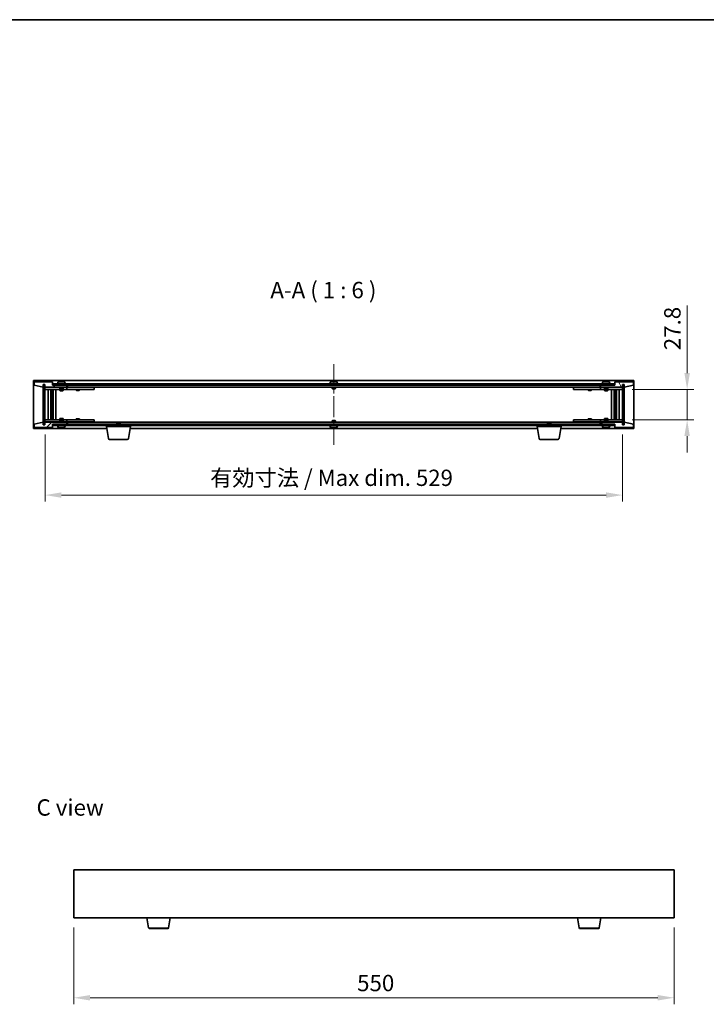
# Model space of a CAD drawing. Units: millimetres. Extents: x 87 to 11877, y 48 to 1734.
# Drawn here: x 3638 to 4267, y 831 to 1734 of the extents above; entities that cross this region are included whole.
import ezdxf

# ---------------------------------------------------------------- set-up
doc = ezdxf.new("R2010")
doc.units = ezdxf.units.MM
doc.header["$LTSCALE"] = 6
doc.linetypes.add('CHAIN', pattern=[0.3543, 0.2362, -0.0295, 0.0591, -0.0295])
doc.layers.get('Defpoints').update_dxf_attribs({"lineweight": 25})
for name, color, linetype, lineweight in [('Border (ISO)', 7, 'Continuous', 35), ('Centerline (ISO)', 131, 'Continuous', 18), ('Dimension (ISO)', 7, 'Continuous', 18), ('Dimension (ISO) @ 1', 7, 'Continuous', 18), ('Hatch (ISO)', 1, 'Continuous', 18), ('Symbol (ISO)', 7, 'Continuous', 18), ('Visible (ISO)', 7, 'Continuous', 35), ('Visible Narrow (ISO)', 7, 'Continuous', 25)]:
    doc.layers.add(name, color=color, linetype=linetype, lineweight=lineweight)
doc.styles.add('Note Text (TK)', font='txt')
doc.dimstyles.new('Default - Method 1b (TK)', dxfattribs={"dimscale": 6, "dimtxt": 2.5, "dimasz": 2.5, "dimexe": 1, "dimexo": 1.5, "dimgap": 1, "dimtad": 1, "dimtoh": 1, "dimrnd": 1e-08, "dimdsep": 46, "dimtxsty": 'Note Text (TK)', "dimcen": 0.09, "dimdle": 5, "dimclrd": 100, "dimclre": 100, "dimclrt": 7, "dimadec": 1, "dimazin": 1, "dimtfac": 1, "dimtmove": 0, "dimatfit": 3, "dimfxl": 1, "dimtolj": 1, "dimlwd": -1, "dimlwe": -1, "dimarcsym": 0})
pattern_1 = [(45, (2356, -1e-06), (-13.47038, 13.47038), [])]
pattern_2 = [(135.0002, (2356, -1e-06), (-13.47033, -13.47043), [])]

# ---------------------------------------------------------------- blocks, each defined once
blk = doc.blocks.new('図面枠 tk図枠')
at = {"layer": 'Border (ISO)'}
blk.add_line((14.5, 289), (405.5, 289), dxfattribs=at)
blk = doc.blocks.new('*D83')
at = {"layer": 'Defpoints', "color": 0}
for p in [(3687.17, 910.72), (4237.17, 910.72), (4237.17, 837.32)]:
    blk.add_point(p, dxfattribs=at)
at = {"layer": 'Dimension (ISO)', "color": 100}
for p, q in [((3687.17, 901.72), (3687.17, 831.32)), ((4237.17, 901.72), (4237.17, 831.32)), ((3702.17, 837.32), (4222.17, 837.32))]:
    blk.add_line(p, q, dxfattribs=at)
for points in [[(3702.17, 839.82), (3702.17, 834.82), (3687.17, 837.32)], [(4222.17, 839.82), (4222.17, 834.82), (4237.17, 837.32)]]:
    blk.add_solid(points, dxfattribs=at)
at = {"layer": 'Dimension (ISO)', "color": 7, "insert": (3946.74, 850.82), "char_height": 15, "attachment_point": 4, "style": 'Note Text (TK)'}
blk.add_mtext('\\A1;550', dxfattribs=at)
blk = doc.blocks.new('*D88')
at = {"layer": 'Defpoints', "color": 0}
for p in [(4189.83, 1394.99), (4189.83, 1367.19), (4249.06, 1367.19)]:
    blk.add_point(p, dxfattribs=at)
at = {"layer": 'Dimension (ISO)', "color": 100}
for p, q in [((4249.06, 1409.99), (4249.06, 1472.02)), ((4198.83, 1394.99), (4255.06, 1394.99)), ((4249.06, 1367.19), (4249.06, 1394.99)), ((4198.83, 1367.19), (4255.06, 1367.19)), ((4249.06, 1352.19), (4249.06, 1337.19))]:
    blk.add_line(p, q, dxfattribs=at)
for points in [[(4246.56, 1409.99), (4251.56, 1409.99), (4249.06, 1394.99)], [(4246.56, 1352.19), (4251.56, 1352.19), (4249.06, 1367.19)]]:
    blk.add_solid(points, dxfattribs=at)
at = {"layer": 'Dimension (ISO)', "color": 7, "insert": (4235.56, 1430.99), "char_height": 15, "attachment_point": 4, "rotation": 90, "style": 'Note Text (TK)'}
blk.add_mtext('\\A1;27.8', dxfattribs=at)
blk = doc.blocks.new('*D89')
at = {"layer": 'Defpoints', "color": 0}
for p in [(3660.83, 1362.59), (4189.83, 1362.59), (4189.83, 1298.17)]:
    blk.add_point(p, dxfattribs=at)
at = {"layer": 'Dimension (ISO)', "color": 100}
for p, q in [((3660.83, 1353.59), (3660.83, 1292.17)), ((4189.83, 1353.59), (4189.83, 1292.17)), ((3675.83, 1298.17), (4174.83, 1298.17))]:
    blk.add_line(p, q, dxfattribs=at)
for points in [[(3675.83, 1300.67), (3675.83, 1295.67), (3660.83, 1298.17)], [(4174.83, 1300.67), (4174.83, 1295.67), (4189.83, 1298.17)]]:
    blk.add_solid(points, dxfattribs=at)
at = {"layer": 'Dimension (ISO)', "color": 7, "insert": (3812.08, 1314), "char_height": 15, "attachment_point": 4, "style": 'Note Text (TK)'}
blk.add_mtext('\\A1;\\fＭＳ Ｐゴシック|b0|i0;\\H14.9239;有効寸法 / Max dim. 529', dxfattribs=at)

msp = doc.modelspace()

# ---------------------------------------------------------------- hatches: boundary and pattern name
at = {"layer": 'Hatch (ISO)'}
h = msp.add_hatch(dxfattribs=at)
h.set_pattern_fill('ANSI31', color=256, scale=152.4, angle=14.9999778, style=0)
h.set_pattern_definition([(60, (2356, -1e-06), (-16.49778, 9.525), [])])
h.paths.add_polyline_path([(3667.8256, 1402.0886), (3650.8256, 1402.0886), (3650.8256, 1399.0886), (3659.2256, 1397.0886), (3659.2256, 1399.5886), (3659.2756, 1399.5886), (3660.7756, 1399.5886), (3660.8256, 1399.5886), (3660.8256, 1397.0886), (3680.8256, 1397.0886), (3680.8256, 1399.0886), (3668.0756, 1399.0886), (3667.8256, 1399.0886)])
h = msp.add_hatch(dxfattribs=at)
h.set_pattern_fill('ANSI31', color=256, scale=152.4, angle=90.0002105, style=0)
h.set_pattern_definition(pattern_2)
h.paths.add_polyline_path([(3660.7756, 1399.5886), (3659.2756, 1399.5886), (3659.2756, 1362.5886), (3660.7756, 1362.5886)])
h = msp.add_hatch(dxfattribs=at)
h.set_pattern_fill('ANSI31', color=256, scale=152.4, angle=-14.9999778, style=0)
h.set_pattern_definition([(30, (2356, -1e-06), (-9.525, 16.49778), [])])
h.paths.add_polyline_path([(4182.5756, 1400.0886), (3668.0756, 1400.0886), (3668.0756, 1399.0886), (3680.8256, 1399.0886), (4169.8256, 1399.0886), (4182.5756, 1399.0886)])
h = msp.add_hatch(dxfattribs=at)
h.set_pattern_fill('ANSI31', color=256, scale=152.4, angle=75.0001754, style=0)
h.set_pattern_definition([(120.0002, (2356, -1e-06), (-16.49775, -9.52505), [])])
h.paths.add_polyline_path([(4199.8256, 1402.0886), (4182.8256, 1402.0886), (4182.8256, 1399.0886), (4182.5756, 1399.0886), (4169.8256, 1399.0886), (4169.8256, 1397.0886), (4189.8256, 1397.0886), (4189.8256, 1399.5886), (4189.8756, 1399.5886), (4191.3756, 1399.5886), (4191.4256, 1399.5886), (4191.4256, 1397.0886), (4199.8256, 1399.0886)])
h = msp.add_hatch(dxfattribs=at)
h.set_pattern_fill('ANSI31', color=256, scale=152.4, style=0)
h.set_pattern_definition(pattern_1)
h.paths.add_polyline_path([(4191.3756, 1399.5886), (4189.8756, 1399.5886), (4189.8756, 1362.5886), (4191.3756, 1362.5886)])
h = msp.add_hatch(dxfattribs=at)
h.set_pattern_fill('ANSI31', color=256, scale=152.4, style=0)
h.set_pattern_definition(pattern_1)
h.paths.add_polyline_path([(3650.8256, 1360.0886), (3667.8256, 1360.0886), (3667.8256, 1363.0886), (3668.0756, 1363.0886), (3680.8256, 1363.0886), (3680.8256, 1365.0886), (3660.8256, 1365.0886), (3660.8256, 1362.5886), (3660.7756, 1362.5886), (3659.2756, 1362.5886), (3659.2256, 1362.5886), (3659.2256, 1365.0886), (3650.8256, 1363.0886)])
h = msp.add_hatch(dxfattribs=at)
h.set_pattern_fill('ANSI31', color=256, scale=152.4, angle=105.0002455, style=0)
h.set_pattern_definition([(150.0002, (2356, -1e-06), (-9.52493, -16.49782), [])])
h.paths.add_polyline_path([(3668.0756, 1363.0886), (3668.0756, 1362.0886), (4182.5756, 1362.0886), (4182.5756, 1363.0886), (4169.8256, 1363.0886), (3680.8256, 1363.0886)])
h = msp.add_hatch(dxfattribs=at)
h.set_pattern_fill('ANSI31', color=256, scale=152.4, angle=90.0002105, style=0)
h.set_pattern_definition(pattern_2)
h.paths.add_polyline_path([(4182.8256, 1360.0886), (4199.8256, 1360.0886), (4199.8256, 1363.0886), (4191.4256, 1365.0886), (4191.4256, 1362.5886), (4191.3756, 1362.5886), (4189.8756, 1362.5886), (4189.8256, 1362.5886), (4189.8256, 1365.0886), (4169.8256, 1365.0886), (4169.8256, 1363.0886), (4182.5756, 1363.0886), (4182.8256, 1363.0886)])

# ---------------------------------------------------------------- linework, layer by layer
at = {"layer": 'Centerline (ISO)', "linetype": 'CHAIN', "ltscale": 13.704791}
msp.add_line((3925.3256, 1418.0886), (3925.3256, 1344.0886), dxfattribs=at)
at = {"layer": 'Visible (ISO)'}
for p, q in [((3650.3256, 1359.0886), (3650.3256, 1403.0886)), ((3650.3256, 1403.0886), (4200.3256, 1403.0886)), ((3667.8256, 1402.0886), (3650.8256, 1402.0886)), ((3650.8256, 1402.0886), (3650.8256, 1399.0886)), ((3659.2256, 1397.0886), (3659.2256, 1399.5886)), ((3659.2256, 1399.5886), (3660.8256, 1399.5886)), ((3660.7756, 1399.5886), (3659.2756, 1399.5886)), ((3659.2756, 1399.5886), (3659.2756, 1362.5886)), ((3660.7756, 1362.5886), (3660.7756, 1399.5886)), ((3660.8256, 1399.5886), (3660.8256, 1397.0886)), ((3667.8256, 1399.0886), (3667.8256, 1402.0886)), ((4182.5756, 1400.0886), (3668.0756, 1400.0886)), ((3668.0756, 1400.0886), (3668.0756, 1399.0886)), ((3679.8256, 1400.5886), (3671.8256, 1400.5886)), ((3671.8256, 1400.5886), (3671.8256, 1400.0886)), ((3672.6756, 1401.7562), (3672.6756, 1400.5886)), ((3675.0329, 1402.3948), (3675.0329, 1402.4429)), ((3676.6184, 1402.2723), (3676.6184, 1402.4429)), ((3678.9756, 1401.7562), (3678.9756, 1400.5886)), ((3679.8256, 1400.5886), (3679.8256, 1400.0886)), ((3929.3256, 1400.5886), (3921.3256, 1400.5886)), ((3921.3256, 1400.5886), (3921.3256, 1400.0886)), ((3922.1756, 1401.7562), (3922.1756, 1400.5886)), ((3924.5329, 1402.3948), (3924.5329, 1402.4429)), ((3926.1184, 1402.2723), (3926.1184, 1402.4429)), ((3928.4756, 1401.7562), (3928.4756, 1400.5886)), ((3929.3256, 1400.5886), (3929.3256, 1400.0886)), ((4178.8256, 1400.5886), (4170.8256, 1400.5886)), ((4170.8256, 1400.5886), (4170.8256, 1400.0886)), ((4171.6756, 1401.7562), (4171.6756, 1400.5886)), ((4174.0329, 1402.3948), (4174.0329, 1402.4429)), ((4175.6184, 1402.2723), (4175.6184, 1402.4429)), ((4177.9756, 1401.7562), (4177.9756, 1400.5886)), ((4178.8256, 1400.5886), (4178.8256, 1400.0886)), ((4182.5756, 1399.0886), (4182.5756, 1400.0886)), ((4199.8256, 1402.0886), (4182.8256, 1402.0886)), ((4182.8256, 1402.0886), (4182.8256, 1399.0886)), ((4189.8256, 1397.0886), (4189.8256, 1399.5886)), ((4189.8256, 1399.5886), (4191.4256, 1399.5886)), ((4191.3756, 1399.5886), (4189.8756, 1399.5886)), ((4189.8756, 1399.5886), (4189.8756, 1362.5886)), ((4191.3756, 1362.5886), (4191.3756, 1399.5886)), ((4191.4256, 1399.5886), (4191.4256, 1397.0886)), ((4199.8256, 1399.0886), (4199.8256, 1402.0886)), ((4200.3256, 1403.0886), (4200.3256, 1359.0886)), ((3650.8256, 1399.0886), (3659.2256, 1397.0886)), ((3660.8256, 1397.0886), (3680.8256, 1397.0886)), ((3660.8256, 1396.9886), (3660.8256, 1394.9886)), ((3660.8256, 1396.9886), (3661.8256, 1396.9886)), ((3661.8256, 1394.9886), (3660.8256, 1394.9886)), ((3660.8256, 1394.9886), (3660.8256, 1367.1886)), ((3674.3256, 1396.9886), (3661.8256, 1396.9886)), ((3661.8256, 1394.9886), (3679.8256, 1394.9886)), ((3663.8256, 1367.1886), (3663.8256, 1394.9886)), ((3666.2756, 1394.9886), (3666.2756, 1367.1886)), ((3666.2756, 1394.642), (3667.6223, 1394.642)), ((3666.2756, 1394.3353), (3667.7756, 1394.3353)), ((3666.2756, 1392.1386), (3667.7756, 1392.1386)), ((3667.4689, 1391.9853), (3666.2756, 1391.9853)), ((3667.4689, 1391.9853), (3667.7756, 1392.1386)), ((3667.6223, 1394.9886), (3667.6223, 1394.642)), ((3667.6223, 1394.642), (3667.7756, 1394.3353)), ((3667.7756, 1394.9886), (3667.7756, 1384.9886)), ((3667.7756, 1394.3353), (3667.7756, 1392.1386)), ((3680.8256, 1399.0886), (3667.8256, 1399.0886)), ((3668.0756, 1399.0886), (4182.5756, 1399.0886)), ((3668.3756, 1394.9886), (3668.3756, 1367.1886)), ((3670.8256, 1394.9886), (3670.8256, 1367.1886)), ((3674.3256, 1397.0886), (3674.3256, 1395.8386)), ((3677.3256, 1395.8386), (3674.3256, 1395.8386)), ((3674.5756, 1395.5886), (3674.3256, 1395.8386)), ((3674.3256, 1394.9886), (3674.3256, 1393.9386)), ((3674.3256, 1393.9386), (3677.3256, 1393.9386)), ((3674.6324, 1393.7853), (3674.3256, 1393.9386)), ((3674.5756, 1395.5886), (3677.0756, 1395.5886)), ((3677.0189, 1393.7853), (3674.6324, 1393.7853)), ((3677.0189, 1393.7853), (3677.3256, 1393.9386)), ((3677.0756, 1395.5886), (3677.3256, 1395.8386)), ((3677.3256, 1397.0886), (3677.3256, 1395.8386)), ((3679.8256, 1396.9886), (3677.3256, 1396.9886)), ((3677.3256, 1394.9886), (3677.3256, 1393.9386)), ((3679.8256, 1396.9886), (3680.8256, 1396.9886)), ((3680.8256, 1394.9886), (3679.8256, 1394.9886)), ((3680.8256, 1397.0886), (3680.8256, 1399.0886)), ((3680.8256, 1396.9886), (3680.8256, 1394.9886)), ((3681.8256, 1396.9886), (3680.8256, 1396.9886)), ((3680.8256, 1394.9886), (3681.8256, 1394.9886)), ((3681.3256, 1397.0886), (3681.3256, 1399.0886)), ((4169.3256, 1397.0886), (3681.3256, 1397.0886)), ((3704.8256, 1396.9886), (3681.8256, 1396.9886)), ((3681.8256, 1394.9886), (3704.8256, 1394.9886)), ((3689.3256, 1394.9886), (3689.3256, 1394.2386)), ((3689.3256, 1394.2386), (3692.3256, 1394.2386)), ((3689.6324, 1394.0853), (3689.3256, 1394.2386)), ((3689.479, 1397.0886), (3689.479, 1396.9886)), ((3692.0189, 1394.0853), (3689.6324, 1394.0853)), ((3692.0189, 1394.0853), (3692.3256, 1394.2386)), ((3692.1723, 1397.0886), (3692.1723, 1396.9886)), ((3692.3256, 1394.9886), (3692.3256, 1394.2386)), ((3704.8256, 1396.9886), (3705.8256, 1396.9886)), ((3705.8256, 1394.9886), (3704.8256, 1394.9886)), ((3705.8256, 1396.9886), (3705.8256, 1394.9886)), ((3923.8256, 1397.0886), (3923.8256, 1395.8386)), ((3926.8256, 1395.8386), (3923.8256, 1395.8386)), ((3924.0756, 1395.5886), (3923.8256, 1395.8386)), ((3924.0756, 1395.5886), (3926.5756, 1395.5886)), ((3926.5756, 1395.5886), (3926.8256, 1395.8386)), ((3926.8256, 1397.0886), (3926.8256, 1395.8386)), ((4144.8256, 1396.9886), (4145.8256, 1396.9886)), ((4144.8256, 1394.9886), (4144.8256, 1396.9886)), ((4145.8256, 1394.9886), (4144.8256, 1394.9886)), ((4168.8256, 1396.9886), (4145.8256, 1396.9886)), ((4145.8256, 1394.9886), (4168.8256, 1394.9886)), ((4158.3256, 1394.9886), (4158.3256, 1394.2386)), ((4158.3256, 1394.2386), (4161.3256, 1394.2386)), ((4158.6324, 1394.0853), (4158.3256, 1394.2386)), ((4158.479, 1397.0886), (4158.479, 1396.9886)), ((4161.0189, 1394.0853), (4158.6324, 1394.0853)), ((4161.0189, 1394.0853), (4161.3256, 1394.2386)), ((4161.1723, 1397.0886), (4161.1723, 1396.9886)), ((4161.3256, 1394.9886), (4161.3256, 1394.2386)), ((4169.8256, 1396.9886), (4168.8256, 1396.9886)), ((4168.8256, 1394.9886), (4169.8256, 1394.9886)), ((4169.3256, 1399.0886), (4169.3256, 1397.0886)), ((4182.8256, 1399.0886), (4169.8256, 1399.0886)), ((4169.8256, 1399.0886), (4169.8256, 1397.0886)), ((4169.8256, 1397.0886), (4189.8256, 1397.0886)), ((4169.8256, 1396.9886), (4170.8256, 1396.9886)), ((4169.8256, 1394.9886), (4169.8256, 1396.9886)), ((4170.8256, 1394.9886), (4169.8256, 1394.9886)), ((4173.3256, 1396.9886), (4170.8256, 1396.9886)), ((4170.8256, 1394.9886), (4188.8256, 1394.9886)), ((4173.3256, 1397.0886), (4173.3256, 1395.8386)), ((4176.3256, 1395.8386), (4173.3256, 1395.8386)), ((4173.5756, 1395.5886), (4173.3256, 1395.8386)), ((4173.3256, 1394.9886), (4173.3256, 1393.9386)), ((4173.3256, 1393.9386), (4176.3256, 1393.9386)), ((4173.6324, 1393.7853), (4173.3256, 1393.9386)), ((4173.5756, 1395.5886), (4176.0756, 1395.5886)), ((4176.0189, 1393.7853), (4173.6324, 1393.7853)), ((4176.0189, 1393.7853), (4176.3256, 1393.9386)), ((4176.0756, 1395.5886), (4176.3256, 1395.8386)), ((4176.3256, 1397.0886), (4176.3256, 1395.8386)), ((4188.8256, 1396.9886), (4176.3256, 1396.9886)), ((4176.3256, 1394.9886), (4176.3256, 1393.9386)), ((4179.8256, 1367.1886), (4179.8256, 1394.9886)), ((4182.2756, 1367.1886), (4182.2756, 1394.9886)), ((4182.8756, 1384.9886), (4182.8756, 1394.9886)), ((4183.029, 1394.642), (4182.8756, 1394.3353)), ((4182.8756, 1394.3353), (4184.3756, 1394.3353)), ((4182.8756, 1394.3353), (4182.8756, 1392.1386)), ((4182.8756, 1392.1386), (4184.3756, 1392.1386)), ((4183.1824, 1391.9853), (4182.8756, 1392.1386)), ((4183.029, 1394.9886), (4183.029, 1394.642)), ((4183.029, 1394.642), (4184.3756, 1394.642)), ((4184.3756, 1391.9853), (4183.1824, 1391.9853)), ((4184.3756, 1367.1886), (4184.3756, 1394.9886)), ((4186.8256, 1394.9886), (4186.8256, 1367.1886)), ((4188.8256, 1396.9886), (4189.8256, 1396.9886)), ((4189.8256, 1394.9886), (4188.8256, 1394.9886)), ((4189.8256, 1394.9886), (4189.8256, 1396.9886)), ((4189.8256, 1367.1886), (4189.8256, 1394.9886)), ((4191.4256, 1397.0886), (4199.8256, 1399.0886)), ((3667.5756, 1384.9886), (3666.2756, 1384.9886)), ((3667.7756, 1384.9886), (3667.5756, 1384.9886)), ((3667.5756, 1384.9886), (3667.5756, 1377.1886)), ((4183.0756, 1384.9886), (4182.8756, 1384.9886)), ((4183.0756, 1377.1886), (4183.0756, 1384.9886)), ((4184.3756, 1384.9886), (4183.0756, 1384.9886)), ((3666.2756, 1377.1886), (3667.5756, 1377.1886)), ((3667.5756, 1377.1886), (3667.7756, 1377.1886)), ((3667.7756, 1377.1886), (3667.7756, 1367.1886)), ((4182.8756, 1367.1886), (4182.8756, 1377.1886)), ((4182.8756, 1377.1886), (4183.0756, 1377.1886)), ((4183.0756, 1377.1886), (4184.3756, 1377.1886)), ((3659.2256, 1365.0886), (3650.8256, 1363.0886)), ((3650.8256, 1363.0886), (3650.8256, 1360.0886)), ((3659.2256, 1362.5886), (3659.2256, 1365.0886)), ((3660.8256, 1367.1886), (3660.8256, 1365.1886)), ((3660.8256, 1367.1886), (3661.8256, 1367.1886)), ((3661.8256, 1365.1886), (3660.8256, 1365.1886)), ((3680.8256, 1365.0886), (3660.8256, 1365.0886)), ((3660.8256, 1365.0886), (3660.8256, 1362.5886)), ((3679.8256, 1367.1886), (3661.8256, 1367.1886)), ((3661.8256, 1365.1886), (3674.3256, 1365.1886)), ((3666.2756, 1370.192), (3667.4689, 1370.192)), ((3667.7756, 1370.0386), (3666.2756, 1370.0386)), ((3667.7756, 1367.842), (3666.2756, 1367.842)), ((3667.6223, 1367.5353), (3666.2756, 1367.5353)), ((3667.4689, 1370.192), (3667.7756, 1370.0386)), ((3667.6223, 1367.5353), (3667.7756, 1367.842)), ((3667.6223, 1367.1886), (3667.6223, 1367.5353)), ((3667.7756, 1367.842), (3667.7756, 1370.0386)), ((3667.8256, 1360.0886), (3667.8256, 1363.0886)), ((3667.8256, 1363.0886), (3680.8256, 1363.0886)), ((3668.0756, 1363.0886), (3668.0756, 1362.0886)), ((4182.5756, 1363.0886), (3668.0756, 1363.0886)), ((3674.6324, 1368.392), (3674.3256, 1368.2386)), ((3677.3256, 1368.2386), (3674.3256, 1368.2386)), ((3674.3256, 1367.1886), (3674.3256, 1368.2386)), ((3674.5756, 1366.5886), (3674.3256, 1366.3386)), ((3674.3256, 1366.3386), (3677.3256, 1366.3386)), ((3674.3256, 1365.0886), (3674.3256, 1366.3386)), ((3677.0756, 1366.5886), (3674.5756, 1366.5886)), ((3674.6324, 1368.392), (3677.0189, 1368.392)), ((3677.0189, 1368.392), (3677.3256, 1368.2386)), ((3677.0756, 1366.5886), (3677.3256, 1366.3386)), ((3677.3256, 1367.1886), (3677.3256, 1368.2386)), ((3677.3256, 1365.0886), (3677.3256, 1366.3386)), ((3677.3256, 1365.1886), (3679.8256, 1365.1886)), ((3679.8256, 1367.1886), (3680.8256, 1367.1886)), ((3680.8256, 1365.1886), (3679.8256, 1365.1886)), ((3680.8256, 1367.1886), (3680.8256, 1365.1886)), ((3681.8256, 1367.1886), (3680.8256, 1367.1886)), ((3680.8256, 1365.1886), (3681.8256, 1365.1886)), ((3680.8256, 1363.0886), (3680.8256, 1365.0886)), ((3681.3256, 1363.0886), (3681.3256, 1365.0886)), ((3681.3256, 1365.0886), (4169.3256, 1365.0886)), ((3704.8256, 1367.1886), (3681.8256, 1367.1886)), ((3681.8256, 1365.1886), (3704.8256, 1365.1886)), ((3689.6324, 1368.092), (3689.3256, 1367.9386)), ((3692.3256, 1367.9386), (3689.3256, 1367.9386)), ((3689.3256, 1367.1886), (3689.3256, 1367.9386)), ((3689.479, 1365.0886), (3689.479, 1365.1886)), ((3689.6324, 1368.092), (3692.0189, 1368.092)), ((3692.0189, 1368.092), (3692.3256, 1367.9386)), ((3692.1723, 1365.0886), (3692.1723, 1365.1886)), ((3692.3256, 1367.1886), (3692.3256, 1367.9386)), ((3704.8256, 1367.1886), (3705.8256, 1367.1886)), ((3705.8256, 1365.1886), (3704.8256, 1365.1886)), ((3705.8256, 1367.1886), (3705.8256, 1365.1886)), ((3726.8824, 1364.5886), (3726.5756, 1364.2818)), ((3729.5756, 1364.2818), (3726.5756, 1364.2818)), ((3726.5756, 1363.0886), (3726.5756, 1364.2818)), ((3726.8824, 1364.5886), (3729.2689, 1364.5886)), ((3729.2689, 1364.5886), (3729.5756, 1364.2818)), ((3729.5756, 1363.0886), (3729.5756, 1364.2818)), ((3924.0756, 1366.5886), (3923.8256, 1366.3386)), ((3923.8256, 1366.3386), (3926.8256, 1366.3386)), ((3923.8256, 1365.0886), (3923.8256, 1366.3386)), ((3926.5756, 1366.5886), (3924.0756, 1366.5886)), ((3926.5756, 1366.5886), (3926.8256, 1366.3386)), ((3926.8256, 1365.0886), (3926.8256, 1366.3386)), ((4121.3824, 1364.5886), (4121.0756, 1364.2818)), ((4124.0756, 1364.2818), (4121.0756, 1364.2818)), ((4121.0756, 1363.0886), (4121.0756, 1364.2818)), ((4121.3824, 1364.5886), (4123.7689, 1364.5886)), ((4123.7689, 1364.5886), (4124.0756, 1364.2818)), ((4124.0756, 1363.0886), (4124.0756, 1364.2818)), ((4144.8256, 1367.1886), (4145.8256, 1367.1886)), ((4144.8256, 1365.1886), (4144.8256, 1367.1886)), ((4145.8256, 1365.1886), (4144.8256, 1365.1886)), ((4168.8256, 1367.1886), (4145.8256, 1367.1886)), ((4145.8256, 1365.1886), (4168.8256, 1365.1886)), ((4158.6324, 1368.092), (4158.3256, 1367.9386)), ((4161.3256, 1367.9386), (4158.3256, 1367.9386)), ((4158.3256, 1367.1886), (4158.3256, 1367.9386)), ((4158.479, 1365.0886), (4158.479, 1365.1886)), ((4158.6324, 1368.092), (4161.0189, 1368.092)), ((4161.0189, 1368.092), (4161.3256, 1367.9386)), ((4161.1723, 1365.0886), (4161.1723, 1365.1886)), ((4161.3256, 1367.1886), (4161.3256, 1367.9386)), ((4169.8256, 1367.1886), (4168.8256, 1367.1886)), ((4168.8256, 1365.1886), (4169.8256, 1365.1886)), ((4169.3256, 1365.0886), (4169.3256, 1363.0886)), ((4169.8256, 1367.1886), (4170.8256, 1367.1886)), ((4169.8256, 1365.1886), (4169.8256, 1367.1886)), ((4170.8256, 1365.1886), (4169.8256, 1365.1886)), ((4189.8256, 1365.0886), (4169.8256, 1365.0886)), ((4169.8256, 1365.0886), (4169.8256, 1363.0886)), ((4169.8256, 1363.0886), (4182.8256, 1363.0886)), ((4188.8256, 1367.1886), (4170.8256, 1367.1886)), ((4170.8256, 1365.1886), (4173.3256, 1365.1886)), ((4173.6324, 1368.392), (4173.3256, 1368.2386)), ((4176.3256, 1368.2386), (4173.3256, 1368.2386)), ((4173.3256, 1367.1886), (4173.3256, 1368.2386)), ((4173.5756, 1366.5886), (4173.3256, 1366.3386)), ((4173.3256, 1366.3386), (4176.3256, 1366.3386)), ((4173.3256, 1365.0886), (4173.3256, 1366.3386)), ((4176.0756, 1366.5886), (4173.5756, 1366.5886)), ((4173.6324, 1368.392), (4176.0189, 1368.392)), ((4176.0189, 1368.392), (4176.3256, 1368.2386)), ((4176.0756, 1366.5886), (4176.3256, 1366.3386)), ((4176.3256, 1367.1886), (4176.3256, 1368.2386)), ((4176.3256, 1365.0886), (4176.3256, 1366.3386)), ((4176.3256, 1365.1886), (4188.8256, 1365.1886)), ((4182.5756, 1362.0886), (4182.5756, 1363.0886)), ((4182.8256, 1363.0886), (4182.8256, 1360.0886)), ((4183.1824, 1370.192), (4182.8756, 1370.0386)), ((4184.3756, 1370.0386), (4182.8756, 1370.0386)), ((4182.8756, 1367.842), (4182.8756, 1370.0386)), ((4184.3756, 1367.842), (4182.8756, 1367.842)), ((4183.029, 1367.5353), (4182.8756, 1367.842)), ((4184.3756, 1367.5353), (4183.029, 1367.5353)), ((4183.029, 1367.1886), (4183.029, 1367.5353)), ((4183.1824, 1370.192), (4184.3756, 1370.192)), ((4188.8256, 1367.1886), (4189.8256, 1367.1886)), ((4189.8256, 1365.1886), (4188.8256, 1365.1886)), ((4189.8256, 1365.1886), (4189.8256, 1367.1886)), ((4189.8256, 1362.5886), (4189.8256, 1365.0886)), ((4199.8256, 1363.0886), (4191.4256, 1365.0886)), ((4191.4256, 1365.0886), (4191.4256, 1362.5886)), ((4199.8256, 1360.0886), (4199.8256, 1363.0886)), ((3717.409, 1359.0886), (3650.3256, 1359.0886)), ((3650.8256, 1360.0886), (3667.8256, 1360.0886)), ((3660.8256, 1362.5886), (3659.2256, 1362.5886)), ((3659.2756, 1362.5886), (3660.7756, 1362.5886)), ((3668.0756, 1362.0886), (4182.5756, 1362.0886)), ((3671.8256, 1361.5886), (3671.8256, 1362.0886)), ((3671.8256, 1361.5886), (3679.8256, 1361.5886)), ((3672.6756, 1360.4211), (3672.6756, 1361.5886)), ((3675.1186, 1359.7508), (3675.1186, 1359.7422)), ((3676.5327, 1359.9014), (3676.5327, 1359.7422)), ((3678.9756, 1360.4211), (3678.9756, 1361.5886)), ((3679.8256, 1361.5886), (3679.8256, 1362.0886)), ((3717.0756, 1361.0886), (3717.0756, 1362.0886)), ((3739.0756, 1361.0886), (3717.0756, 1361.0886)), ((3718.9364, 1349.9242), (3717.0756, 1361.0886)), ((3737.2149, 1349.9242), (3739.0756, 1361.0886)), ((4111.909, 1359.0886), (3738.7423, 1359.0886)), ((3739.0756, 1361.0886), (3739.0756, 1362.0886)), ((3921.3256, 1361.5886), (3921.3256, 1362.0886)), ((3921.3256, 1361.5886), (3929.3256, 1361.5886)), ((3922.1756, 1360.4211), (3922.1756, 1361.5886)), ((3924.5329, 1359.7824), (3924.5329, 1359.7344)), ((3926.1184, 1359.905), (3926.1184, 1359.7344)), ((3928.4756, 1360.4211), (3928.4756, 1361.5886)), ((3929.3256, 1361.5886), (3929.3256, 1362.0886)), ((4111.5756, 1361.0886), (4111.5756, 1362.0886)), ((4133.5756, 1361.0886), (4111.5756, 1361.0886)), ((4113.4364, 1349.9242), (4111.5756, 1361.0886)), ((4131.7149, 1349.9242), (4133.5756, 1361.0886)), ((4200.3256, 1359.0886), (4133.2423, 1359.0886)), ((4133.5756, 1361.0886), (4133.5756, 1362.0886)), ((4170.8256, 1361.5886), (4170.8256, 1362.0886)), ((4170.8256, 1361.5886), (4178.8256, 1361.5886)), ((4171.6756, 1360.4211), (4171.6756, 1361.5886)), ((4174.0329, 1359.7824), (4174.0329, 1359.7344)), ((4175.6184, 1359.905), (4175.6184, 1359.7344)), ((4177.9756, 1360.4211), (4177.9756, 1361.5886)), ((4178.8256, 1361.5886), (4178.8256, 1362.0886)), ((4182.8256, 1360.0886), (4199.8256, 1360.0886)), ((4191.4256, 1362.5886), (4189.8256, 1362.5886)), ((4189.8756, 1362.5886), (4191.3756, 1362.5886)), ((3736.2285, 1349.0886), (3719.9228, 1349.0886)), ((4130.7285, 1349.0886), (4114.4228, 1349.0886)), ((3687.1666, 954.7182), (3687.1666, 910.7182)), ((4237.1666, 954.7182), (3687.1666, 954.7182)), ((4237.1666, 910.7182), (4237.1666, 954.7182)), ((3687.1666, 910.7182), (4237.1666, 910.7182)), ((3755.7774, 901.5538), (3754.25, 910.7182)), ((3774.0559, 901.5538), (3775.5833, 910.7182)), ((4150.2774, 901.5538), (4148.75, 910.7182)), ((4168.5559, 901.5538), (4170.0833, 910.7182)), ((3773.0695, 900.7182), (3756.7638, 900.7182)), ((4167.5695, 900.7182), (4151.2638, 900.7182))]:
    msp.add_line(p, q, dxfattribs=at)
for centre, radius, start, end in [((3672.8236, 1401.7562), 0.148, 112.0333325, 180), ((3675.8256, 1394.3384), 8.1502, 96.1627637, 112.0333325), ((3675.8256, 1394.3384), 8.1502, 67.9666675, 83.8372363), ((3678.8276, 1401.7562), 0.148, 0, 67.9666675), ((3922.3236, 1401.7562), 0.148, 112.0333325, 180), ((3925.3256, 1394.3384), 8.1502, 96.1627637, 112.0333325), ((3925.3256, 1394.3384), 8.1502, 67.9666675, 83.8372363), ((3928.3276, 1401.7562), 0.148, 0, 67.9666675), ((4171.8236, 1401.7562), 0.148, 112.0333325, 180), ((4174.8256, 1394.3384), 8.1502, 96.1627637, 112.0333325), ((4174.8256, 1394.3384), 8.1502, 67.9666675, 83.8372363), ((4177.8276, 1401.7562), 0.148, 0, 67.9666675), ((3672.8236, 1360.4211), 0.148, 180, 247.9666675), ((3675.8256, 1367.8388), 8.1502, 247.9666675, 262.7683266), ((3675.8256, 1367.8388), 8.1502, 277.2316734, 292.0333325), ((3678.8276, 1360.4211), 0.148, 292.0333325, 0), ((3922.3236, 1360.4211), 0.148, 180, 247.9666675), ((3925.3256, 1367.8388), 8.1502, 247.9666675, 263.8372363), ((3925.3256, 1367.8388), 8.1502, 276.1627637, 292.0333325), ((3928.3276, 1360.4211), 0.148, 292.0333325, 0), ((4171.8236, 1360.4211), 0.148, 180, 247.9666675), ((4174.8256, 1367.8388), 8.1502, 247.9666675, 263.8372363), ((4174.8256, 1367.8388), 8.1502, 276.1627637, 292.0333325), ((4177.8276, 1360.4211), 0.148, 292.0333325, 0), ((3719.9228, 1350.0886), 1, 189.4623222, 270), ((3736.2285, 1350.0886), 1, 270, 350.5376778), ((4114.4228, 1350.0886), 1, 189.4623222, 270), ((4130.7285, 1350.0886), 1, 270, 350.5376778), ((3756.7638, 901.7182), 1, 189.4623222, 270), ((3773.0695, 901.7182), 1, 270, 350.5376778), ((4151.2638, 901.7182), 1, 189.4623222, 270), ((4167.5695, 901.7182), 1, 270, 350.5376778)]:
    msp.add_arc(centre, radius, start, end, dxfattribs=at)
for centre, major_axis, ratio, start_param, end_param in [((3675.6267, 1394.3384), (0, 8.1418), 0.84312429, 0.13675912, 0.22922414), ((3674.2659, 1394.3384), (0, 7.9375), 0.53771873, 6.23655411, 6.3298165), ((3676.0246, 1394.3384), (0, 8.1418), 0.84312429, 0.13675912, 0.22922414), ((3675.5137, 1394.3384), (0, 8.1418), 0.53771873, 6.05396117, 6.14642619), ((3676.8204, 1394.3384), (0, 7.9375), 0.84312429, 6.23655411, 6.3298165), ((3675.6267, 1394.3384), (0, 8.1418), 0.84312429, 6.13821265, 6.14642619), ((3676.1376, 1394.3384), (0, 8.1418), 0.53771873, 6.05396117, 6.14642619), ((3925.1267, 1394.3384), (0, 8.1418), 0.84312429, 0.13675912, 0.22922414), ((3923.7659, 1394.3384), (0, 7.9375), 0.53771873, 6.23655411, 6.3298165), ((3925.5246, 1394.3384), (0, 8.1418), 0.84312429, 0.13675912, 0.22922414), ((3925.0137, 1394.3384), (0, 8.1418), 0.53771873, 6.05396117, 6.14642619), ((3926.3204, 1394.3384), (0, 7.9375), 0.84312429, 6.23655411, 6.3298165), ((3925.1267, 1394.3384), (0, 8.1418), 0.84312429, 6.13821265, 6.14642619), ((3925.6376, 1394.3384), (0, 8.1418), 0.53771873, 6.05396117, 6.14642619), ((4174.6267, 1394.3384), (0, 8.1418), 0.84312429, 0.13675912, 0.22922414), ((4173.2659, 1394.3384), (0, 7.9375), 0.53771873, 6.23655411, 6.3298165), ((4175.0246, 1394.3384), (0, 8.1418), 0.84312429, 0.13675912, 0.22922414), ((4174.5137, 1394.3384), (0, 8.1418), 0.53771873, 6.05396117, 6.14642619), ((4175.8204, 1394.3384), (0, 7.9375), 0.84312429, 6.23655411, 6.3298165), ((4174.6267, 1394.3384), (0, 8.1418), 0.84312429, 6.13821265, 6.14642619), ((4175.1376, 1394.3384), (0, 8.1418), 0.53771873, 6.05396117, 6.14642619), ((3675.6859, 1367.8388), (0, -8.1418), 0.92592578, 6.05396117, 6.14642619), ((3674.1127, 1367.8388), (0, -7.9375), 0.37770549, 6.23655411, 6.3298165), ((3675.9654, 1367.8388), (0, -8.1418), 0.92592578, 6.05396117, 6.14642619), ((3675.483, 1367.8388), (0, -8.1418), 0.37770549, 0.13675912, 0.22922414), ((3676.5244, 1367.8388), (0, -7.9375), 0.92592578, 6.23655411, 6.3298165), ((3676.1682, 1367.8388), (0, -8.1418), 0.37770549, 0.13675912, 0.22922414), ((3925.1267, 1367.8388), (0, -8.1418), 0.84312429, 6.05396117, 6.14642619), ((3923.7659, 1367.8388), (0, -7.9375), 0.53771873, 6.23655411, 6.3298165), ((3925.5246, 1367.8388), (0, -8.1418), 0.84312429, 6.05396117, 6.14642619), ((3925.0137, 1367.8388), (0, -8.1418), 0.53771873, 0.13675912, 0.22922414), ((3926.3204, 1367.8388), (0, -7.9375), 0.84312429, 6.23655411, 6.3298165), ((3925.1267, 1367.8388), (0, -8.1418), 0.84312429, 0.13675912, 0.14497266), ((3925.6376, 1367.8388), (0, -8.1418), 0.53771873, 0.13675912, 0.22922414), ((4174.6267, 1367.8388), (0, -8.1418), 0.84312429, 6.05396117, 6.14642619), ((4173.2659, 1367.8388), (0, -7.9375), 0.53771873, 6.23655411, 6.3298165), ((4175.0246, 1367.8388), (0, -8.1418), 0.84312429, 6.05396117, 6.14642619), ((4174.5137, 1367.8388), (0, -8.1418), 0.53771873, 0.13675912, 0.22922414), ((4175.8204, 1367.8388), (0, -7.9375), 0.84312429, 6.23655411, 6.3298165), ((4174.6267, 1367.8388), (0, -8.1418), 0.84312429, 0.13675912, 0.14497266), ((4175.1376, 1367.8388), (0, -8.1418), 0.53771873, 0.13675912, 0.22922414)]:
    msp.add_ellipse(centre, major_axis=major_axis, ratio=ratio, start_param=start_param, end_param=end_param, dxfattribs=at)
for points, knots in [([(3674.6908, 1402.4042), (3674.7687, 1402.4169), (3674.8423, 1402.428), (3674.9556, 1402.4427), (3674.9953, 1402.4463), (3675.0267, 1402.4463), (3675.0327, 1402.4451), (3675.0327, 1402.4429)], [0.2251642249, 0.2251642249, 0.2251642249, 0.2251642249, 0.2531487654, 0.2531487654, 0.2811333059, 0.2811333059, 0.2967898442, 0.2967898442, 0.2967898442, 0.2967898442]), ([(3676.1106, 1402.4042), (3676.0609, 1402.4169), (3675.9921, 1402.428), (3675.8305, 1402.4427), (3675.7375, 1402.4463), (3675.5554, 1402.4463), (3675.4543, 1402.4427), (3675.26, 1402.428), (3675.1666, 1402.4169), (3675.0887, 1402.4042)], [0.338363496, 0.338363496, 0.338363496, 0.338363496, 0.366348036, 0.366348036, 0.394332577, 0.394332577, 0.422317117, 0.422317117, 0.450301658, 0.450301658, 0.450301658, 0.450301658]), ([(3675.8257, 1402.4415), (3675.8835, 1402.4447), (3675.9446, 1402.4463), (3676.0959, 1402.4463), (3676.197, 1402.4427), (3676.3913, 1402.428), (3676.4846, 1402.4169), (3676.5626, 1402.4042)], [0.1506608628, 0.1506608628, 0.1506608628, 0.1506608628, 0.1691683517, 0.1691683517, 0.1971528923, 0.1971528923, 0.2251374328, 0.2251374328, 0.2251374328, 0.2251374328]), ([(3676.7007, 1402.4415), (3676.6711, 1402.4447), (3676.6492, 1402.4463), (3676.6157, 1402.4463), (3676.6125, 1402.4427), (3676.6471, 1402.428), (3676.6848, 1402.4169), (3676.7345, 1402.4042)], [0.037461592, 0.037461592, 0.037461592, 0.037461592, 0.0559690811, 0.0559690811, 0.0839536216, 0.0839536216, 0.1119381621, 0.1119381621, 0.1119381621, 0.1119381621]), ([(3924.1908, 1402.4042), (3924.2687, 1402.4169), (3924.3423, 1402.428), (3924.4556, 1402.4427), (3924.4953, 1402.4463), (3924.5267, 1402.4463), (3924.5327, 1402.4451), (3924.5327, 1402.4429)], [0.2251642249, 0.2251642249, 0.2251642249, 0.2251642249, 0.2531487654, 0.2531487654, 0.2811333059, 0.2811333059, 0.2967898442, 0.2967898442, 0.2967898442, 0.2967898442]), ([(3925.6106, 1402.4042), (3925.5609, 1402.4169), (3925.4921, 1402.428), (3925.3305, 1402.4427), (3925.2375, 1402.4463), (3925.0554, 1402.4463), (3924.9543, 1402.4427), (3924.76, 1402.428), (3924.6666, 1402.4169), (3924.5887, 1402.4042)], [0.338363496, 0.338363496, 0.338363496, 0.338363496, 0.366348036, 0.366348036, 0.394332577, 0.394332577, 0.422317117, 0.422317117, 0.450301658, 0.450301658, 0.450301658, 0.450301658]), ([(3925.3257, 1402.4415), (3925.3835, 1402.4447), (3925.4446, 1402.4463), (3925.5959, 1402.4463), (3925.697, 1402.4427), (3925.8913, 1402.428), (3925.9846, 1402.4169), (3926.0626, 1402.4042)], [0.1506608628, 0.1506608628, 0.1506608628, 0.1506608628, 0.1691683517, 0.1691683517, 0.1971528923, 0.1971528923, 0.2251374328, 0.2251374328, 0.2251374328, 0.2251374328]), ([(3926.2007, 1402.4415), (3926.1711, 1402.4447), (3926.1492, 1402.4463), (3926.1157, 1402.4463), (3926.1125, 1402.4427), (3926.1471, 1402.428), (3926.1848, 1402.4169), (3926.2345, 1402.4042)], [0.037461592, 0.037461592, 0.037461592, 0.037461592, 0.0559690811, 0.0559690811, 0.0839536216, 0.0839536216, 0.1119381621, 0.1119381621, 0.1119381621, 0.1119381621]), ([(4173.6908, 1402.4042), (4173.7687, 1402.4169), (4173.8423, 1402.428), (4173.9556, 1402.4427), (4173.9953, 1402.4463), (4174.0267, 1402.4463), (4174.0327, 1402.4451), (4174.0327, 1402.4429)], [0.2251642249, 0.2251642249, 0.2251642249, 0.2251642249, 0.2531487654, 0.2531487654, 0.2811333059, 0.2811333059, 0.2967898442, 0.2967898442, 0.2967898442, 0.2967898442]), ([(4175.1106, 1402.4042), (4175.0609, 1402.4169), (4174.9921, 1402.428), (4174.8305, 1402.4427), (4174.7375, 1402.4463), (4174.5554, 1402.4463), (4174.4543, 1402.4427), (4174.26, 1402.428), (4174.1666, 1402.4169), (4174.0887, 1402.4042)], [0.338363496, 0.338363496, 0.338363496, 0.338363496, 0.366348036, 0.366348036, 0.394332577, 0.394332577, 0.422317117, 0.422317117, 0.450301658, 0.450301658, 0.450301658, 0.450301658]), ([(4174.8257, 1402.4415), (4174.8835, 1402.4447), (4174.9446, 1402.4463), (4175.0959, 1402.4463), (4175.197, 1402.4427), (4175.3913, 1402.428), (4175.4846, 1402.4169), (4175.5626, 1402.4042)], [0.1506608628, 0.1506608628, 0.1506608628, 0.1506608628, 0.1691683517, 0.1691683517, 0.1971528923, 0.1971528923, 0.2251374328, 0.2251374328, 0.2251374328, 0.2251374328]), ([(4175.7007, 1402.4415), (4175.6711, 1402.4447), (4175.6492, 1402.4463), (4175.6157, 1402.4463), (4175.6125, 1402.4427), (4175.6471, 1402.428), (4175.6848, 1402.4169), (4175.7345, 1402.4042)], [0.037461592, 0.037461592, 0.037461592, 0.037461592, 0.0559690811, 0.0559690811, 0.0839536216, 0.0839536216, 0.1119381621, 0.1119381621, 0.1119381621, 0.1119381621]), ([(3675.1186, 1359.7422), (3675.1186, 1359.7421), (3675.1186, 1359.742), (3675.1182, 1359.7346), (3675.0969, 1359.731), (3675.0246, 1359.731), (3674.9688, 1359.7346), (3674.8284, 1359.7493), (3674.7437, 1359.7603), (3674.6581, 1359.773)], [0.1408684472, 0.1408684472, 0.1408684472, 0.1408684472, 0.1411838112, 0.1411838112, 0.1691683517, 0.1691683517, 0.1971528923, 0.1971528923, 0.2251374328, 0.2251374328, 0.2251374328, 0.2251374328]), ([(3674.9376, 1359.773), (3675.0232, 1359.7603), (3675.1217, 1359.7493), (3675.3192, 1359.7346), (3675.418, 1359.731), (3675.59, 1359.731), (3675.6743, 1359.7346), (3675.813, 1359.7493), (3675.8674, 1359.7603), (3675.9023, 1359.773)], [0, 0, 0, 0, 0.027984541, 0.027984541, 0.055969081, 0.055969081, 0.083953622, 0.083953622, 0.111938162, 0.111938162, 0.111938162, 0.111938162]), ([(3676.5326, 1359.7508), (3676.4991, 1359.7475), (3676.465, 1359.7445), (3676.3321, 1359.7346), (3676.2333, 1359.731), (3676.0613, 1359.731), (3675.977, 1359.7346), (3675.8774, 1359.7451), (3675.85, 1359.749), (3675.8258, 1359.7535)], [0.2434713385, 0.2434713385, 0.2434713385, 0.2434713385, 0.2531487654, 0.2531487654, 0.2811333059, 0.2811333059, 0.3091178465, 0.3091178465, 0.3213237384, 0.3213237384, 0.3213237384, 0.3213237384]), ([(3676.5875, 1359.773), (3676.5526, 1359.7603), (3676.5322, 1359.7493), (3676.5331, 1359.7346), (3676.5544, 1359.731), (3676.6267, 1359.731), (3676.6825, 1359.7346), (3676.7833, 1359.7451), (3676.8167, 1359.749), (3676.8517, 1359.7535)], [0.3383634956, 0.3383634956, 0.3383634956, 0.3383634956, 0.3663480361, 0.3663480361, 0.3943325766, 0.3943325766, 0.4223171172, 0.4223171172, 0.4345230091, 0.4345230091, 0.4345230091, 0.4345230091]), ([(3924.5327, 1359.7344), (3924.5327, 1359.7321), (3924.5267, 1359.731), (3924.4953, 1359.731), (3924.4556, 1359.7346), (3924.3423, 1359.7493), (3924.2687, 1359.7603), (3924.1908, 1359.773)], [0.3786760384, 0.3786760384, 0.3786760384, 0.3786760384, 0.3943325766, 0.3943325766, 0.4223171172, 0.4223171172, 0.4503016577, 0.4503016577, 0.4503016577, 0.4503016577]), ([(3924.5887, 1359.773), (3924.6666, 1359.7603), (3924.76, 1359.7493), (3924.9543, 1359.7346), (3925.0554, 1359.731), (3925.2375, 1359.731), (3925.3305, 1359.7346), (3925.4921, 1359.7493), (3925.5609, 1359.7603), (3925.6106, 1359.773)], [0.225164225, 0.225164225, 0.225164225, 0.225164225, 0.253148765, 0.253148765, 0.281133306, 0.281133306, 0.309117846, 0.309117846, 0.337102387, 0.337102387, 0.337102387, 0.337102387]), ([(3926.0626, 1359.773), (3925.9846, 1359.7603), (3925.8913, 1359.7493), (3925.697, 1359.7346), (3925.5959, 1359.731), (3925.4446, 1359.731), (3925.3835, 1359.7326), (3925.3257, 1359.7358)], [0, 0, 0, 0, 0.0279845405, 0.0279845405, 0.0559690811, 0.0559690811, 0.0744765702, 0.0744765702, 0.0744765702, 0.0744765702]), ([(3926.2345, 1359.773), (3926.1848, 1359.7603), (3926.1471, 1359.7493), (3926.1125, 1359.7346), (3926.1157, 1359.731), (3926.1492, 1359.731), (3926.1711, 1359.7326), (3926.2007, 1359.7358)], [0.1131992707, 0.1131992707, 0.1131992707, 0.1131992707, 0.1411838112, 0.1411838112, 0.1691683517, 0.1691683517, 0.1876758409, 0.1876758409, 0.1876758409, 0.1876758409]), ([(4174.0327, 1359.7344), (4174.0327, 1359.7321), (4174.0267, 1359.731), (4173.9953, 1359.731), (4173.9556, 1359.7346), (4173.8423, 1359.7493), (4173.7687, 1359.7603), (4173.6908, 1359.773)], [0.3786760384, 0.3786760384, 0.3786760384, 0.3786760384, 0.3943325766, 0.3943325766, 0.4223171172, 0.4223171172, 0.4503016577, 0.4503016577, 0.4503016577, 0.4503016577]), ([(4174.0887, 1359.773), (4174.1666, 1359.7603), (4174.26, 1359.7493), (4174.4543, 1359.7346), (4174.5554, 1359.731), (4174.7375, 1359.731), (4174.8305, 1359.7346), (4174.9921, 1359.7493), (4175.0609, 1359.7603), (4175.1106, 1359.773)], [0.225164225, 0.225164225, 0.225164225, 0.225164225, 0.253148765, 0.253148765, 0.281133306, 0.281133306, 0.309117846, 0.309117846, 0.337102387, 0.337102387, 0.337102387, 0.337102387]), ([(4175.5626, 1359.773), (4175.4846, 1359.7603), (4175.3913, 1359.7493), (4175.197, 1359.7346), (4175.0959, 1359.731), (4174.9446, 1359.731), (4174.8835, 1359.7326), (4174.8257, 1359.7358)], [0, 0, 0, 0, 0.0279845405, 0.0279845405, 0.0559690811, 0.0559690811, 0.0744765702, 0.0744765702, 0.0744765702, 0.0744765702]), ([(4175.7345, 1359.773), (4175.6848, 1359.7603), (4175.6471, 1359.7493), (4175.6125, 1359.7346), (4175.6157, 1359.731), (4175.6492, 1359.731), (4175.6711, 1359.7326), (4175.7007, 1359.7358)], [0.1131992707, 0.1131992707, 0.1131992707, 0.1131992707, 0.1411838112, 0.1411838112, 0.1691683517, 0.1691683517, 0.1876758409, 0.1876758409, 0.1876758409, 0.1876758409])]:
    msp.add_open_spline(points, degree=3, knots=knots, dxfattribs=at)
at = {"layer": 'Visible Narrow (ISO)'}
for p, q in [((3755.7774, 901.5538), (3774.0559, 901.5538)), ((4150.2774, 901.5538), (4168.5559, 901.5538))]:
    msp.add_line(p, q, dxfattribs=at)

# ---------------------------------------------------------------- block references
at = {"xscale": 6, "yscale": 6, "zscale": 6}
msp.add_blockref('図面枠 tk図枠', (2356, 0), dxfattribs=at)

# ---------------------------------------------------------------- texts
at = {"layer": 'Symbol (ISO)', "color": 7, "insert": (3867.2774, 1473.9279), "char_height": 15, "attachment_point": 7, "style": 'Note Text (TK)'}
msp.add_mtext('A-A ( 1 : 6 )', dxfattribs=at)
at = {"layer": 'Symbol (ISO)', "color": 7, "insert": (3653.0557, 1011.764), "char_height": 15, "width": 62.982459, "attachment_point": 4, "line_spacing_factor": 1.5, "style": 'Note Text (TK)'}
msp.add_mtext('{\\fＭＳ Ｐゴシック|b0|i0;C view}', dxfattribs=at)

# ---------------------------------------------------------------- dimensions: what is measured, and where the dimension line sits
at = {"layer": 'Dimension (ISO) @ 1', "color": 100}
for base, p1, p2, angle, override, picture, middle in [((4249.0621, 1367.1886), (4189.8256, 1394.9886), (4189.8256, 1367.1886), 90, {"dimscale": 1, "dimtxt": 15, "dimasz": 15, "dimexe": 6, "dimexo": 9, "dimgap": 6, "dimtoh": 0, "dimdec": 2, "dimcen": 0.54, "dimtol": 0, "dimlim": 0, "dimtp": 0, "dimtm": 0, "dimtdec": 2, "dimtix": 0, "dimtofl": 1, "dimtmove": 0, "dimatfit": 1}, '*D88', (4249.0621, 1448.5028)), ((4237.1666, 837.3238), (3687.1666, 910.7182), (4237.1666, 910.7182), 180, {"dimscale": 1, "dimtxt": 15, "dimasz": 15, "dimexe": 6, "dimexo": 9, "dimgap": 6, "dimtoh": 0, "dimdec": 2, "dimcen": 0.54, "dimtol": 0, "dimlim": 0, "dimtp": 0, "dimtm": 0, "dimtdec": 2, "dimtix": 0, "dimtofl": 0, "dimtmove": 0, "dimatfit": 1}, '*D83', (3962.1666, 837.3238))]:
    dim = msp.add_linear_dim(base=base, p1=p1, p2=p2, angle=angle, dimstyle='Default - Method 1b (TK)', override=override, dxfattribs=at)
    dim.commit()
    dim.dimension.update_dxf_attribs({"geometry": picture, "text_midpoint": middle, "dimtype": 128})
dim = msp.add_linear_dim(base=(4189.8256, 1298.1684), p1=(3660.8256, 1362.5886), p2=(4189.8256, 1362.5886), angle=180, text='\\fＭＳ Ｐゴシック|b0|i0;\\H14.9239;有効寸法 / Max dim. <>', dimstyle='Default - Method 1b (TK)', override={"dimscale": 1, "dimtxt": 15, "dimasz": 15, "dimexe": 6, "dimexo": 9, "dimgap": 6, "dimtoh": 0, "dimdec": 2, "dimcen": 0.54, "dimtol": 0, "dimlim": 0, "dimtp": 0, "dimtm": 0, "dimtdec": 2, "dimtix": 0, "dimtofl": 0, "dimtmove": 0, "dimatfit": 1}, dxfattribs=at)
dim.commit()
dim.dimension.update_dxf_attribs({"geometry": '*D89', "text_midpoint": (3925.3256, 1298.1684), "dimtype": 128})

doc.saveas('drawing.dxf')
